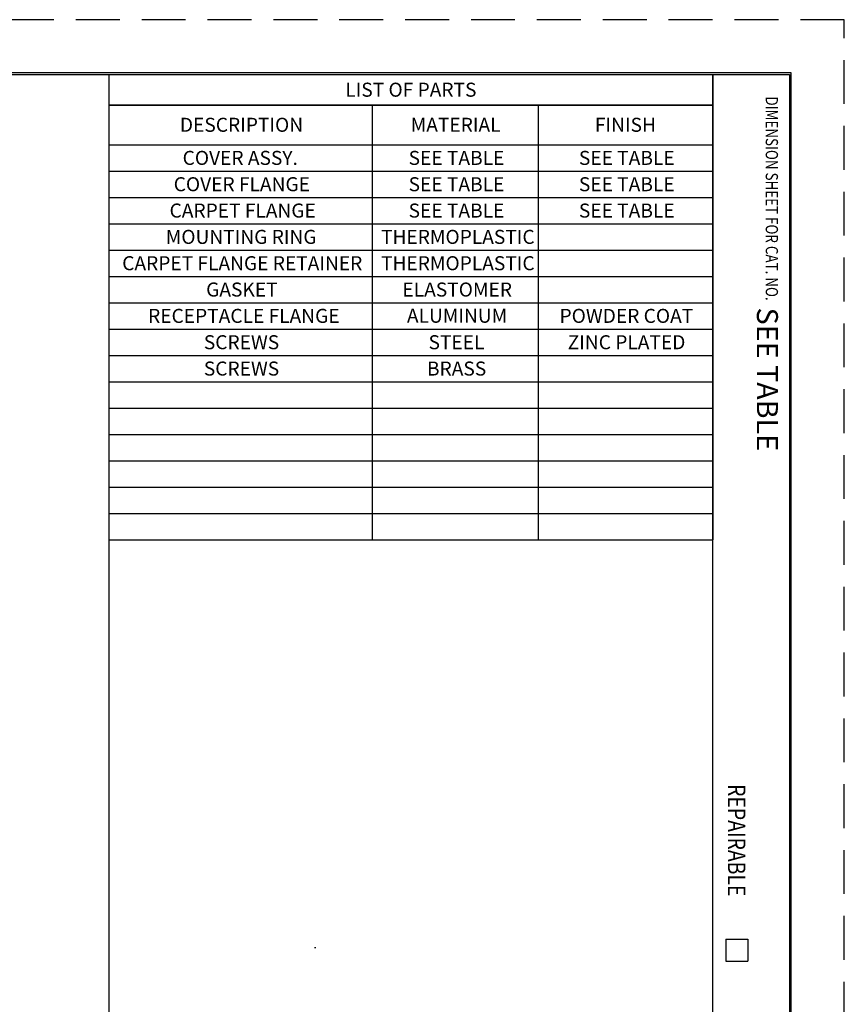
# Model space of a CAD drawing. Units: inches. Extents: x 0 to 17, y 0 to 11.
# Drawn here: x 12.3 to 17, y 5.4 to 11 of the extents above; entities that cross this region are included whole.
import ezdxf

# ---------------------------------------------------------------- set-up
doc = ezdxf.new("R2010")
doc.units = ezdxf.units.IN
doc.header["$MEASUREMENT"] = 0
doc.linetypes.add('HIDDEN', pattern=[0.375, 0.25, -0.125])
doc.layers.add('border', color=240, linetype='Continuous', lineweight=25)
doc.layers.add('Symbol (ANSI)', color=7, linetype='Continuous', lineweight=25)

msp = doc.modelspace()

# ---------------------------------------------------------------- linework, layer by layer
at = {"layer": 'border', "color": 7, "linetype": 'HIDDEN'}
for p, q in [((16.99, 10.99), (0.01, 10.99)), ((16.99, 0.01), (16.99, 10.99))]:
    msp.add_line(p, q, dxfattribs=at)
at = {"layer": 'border', "color": 7, "linetype": 'Continuous'}
for p, q in [((16.6875, 10.6875), (0.3125, 10.6875)), ((0.3225, 10.6775), (16.6775, 10.6775)), ((12.8025, 10.6775), (12.8025, 0.3225)), ((16.24, 10.6775), (16.24, 0.3225)), ((16.6775, 10.6775), (16.6775, 0.3225)), ((16.6875, 0.3125), (16.6875, 10.6875)), ((12.8025, 10.5025), (16.24, 10.5025)), ((12.8025, 10.2775), (16.24, 10.2775)), ((16.315, 5.7525), (16.315, 5.6275)), ((16.315, 5.7525), (16.44, 5.7525)), ((16.44, 5.7525), (16.44, 5.6275)), ((13.9734, 5.7054), (13.9814, 5.7054)), ((16.315, 5.6275), (16.44, 5.6275))]:
    msp.add_line(p, q, dxfattribs=at)
at = {"layer": 'Symbol (ANSI)', "color": 7}
for p, q in [((12.8025, 10.6775), (12.8025, 10.5048)), ((12.8025, 10.6775), (16.2413, 10.6775)), ((16.2413, 10.6775), (16.2413, 10.5048)), ((12.8025, 10.5048), (12.8025, 10.2777)), ((12.8025, 10.5048), (16.2413, 10.5048)), ((14.3025, 10.5048), (14.3025, 10.2777)), ((15.2473, 10.5048), (15.2473, 10.2777)), ((16.2413, 10.5048), (16.2413, 10.2777)), ((12.8025, 10.2777), (12.8025, 8.0277)), ((12.8025, 10.2777), (16.2413, 10.2777)), ((14.3025, 10.2777), (14.3025, 8.0277)), ((15.2473, 10.2777), (15.2473, 8.0277)), ((16.2413, 10.2777), (16.2413, 8.0277)), ((12.8025, 10.1277), (16.2413, 10.1277)), ((12.8025, 9.9777), (16.2413, 9.9777)), ((12.8025, 9.8277), (16.2413, 9.8277)), ((12.8025, 9.6777), (16.2413, 9.6777)), ((12.8025, 9.5277), (16.2413, 9.5277)), ((12.8025, 9.3777), (16.2413, 9.3777)), ((12.8025, 9.2277), (16.2413, 9.2277)), ((12.8025, 9.0777), (16.2413, 9.0777)), ((12.8025, 8.9277), (16.2413, 8.9277)), ((12.8025, 8.7777), (16.2413, 8.7777)), ((12.8025, 8.6277), (16.2413, 8.6277)), ((12.8025, 8.4777), (16.2413, 8.4777)), ((12.8025, 8.3277), (16.2413, 8.3277)), ((12.8025, 8.1777), (16.2413, 8.1777)), ((12.8025, 8.0277), (16.2413, 8.0277))]:
    msp.add_line(p, q, dxfattribs=at)

# ---------------------------------------------------------------- texts
at = {"layer": 'border', "color": 7}
for s, height, width, p in [('DIMENSION SHEET FOR CAT. NO.', 0.07, 0.798645, (16.5425, 10.5526)), ('REPAIRABLE', 0.1, 0.809698, (16.3275, 6.6353))]:
    msp.add_text(s, height=height, rotation=270, dxfattribs=dict(at, width=width)).set_placement(p)
at = {"layer": 'Symbol (ANSI)', "color": 7}
for s, p in [('LIST OF PARTS', (14.1489, 10.5512)), ('DESCRIPTION', (13.2073, 10.3513)), ('FINISH', (15.57, 10.3513)), ('MATERIAL', (14.5214, 10.3513)), ('COVER ASSY.', (13.2229, 10.1628)), ('SEE TABLE', (14.5096, 10.1627)), ('SEE TABLE', (15.479, 10.1627)), ('COVER FLANGE', (13.1721, 10.0128)), ('SEE TABLE', (14.5096, 10.0127)), ('SEE TABLE', (15.479, 10.0127)), ('CARPET FLANGE', (13.1485, 9.8628)), ('SEE TABLE', (14.5096, 9.8627)), ('SEE TABLE', (15.479, 9.8627)), ('MOUNTING RING', (13.1269, 9.7128)), ('THERMOPLASTIC', (14.3523, 9.7128)), ('CARPET FLANGE RETAINER', (12.8789, 9.5628)), ('THERMOPLASTIC', (14.3523, 9.5628)), ('GASKET', (13.3568, 9.4128)), ('ELASTOMER', (14.4745, 9.4128)), ('RECEPTACLE FLANGE', (13.0263, 9.2628)), ('ALUMINUM', (14.4999, 9.2636)), ('POWDER COAT', (15.3687, 9.2628)), ('SCREWS', (13.3436, 9.1127)), ('STEEL', (14.623, 9.1127)), ('ZINC PLATED', (15.4151, 9.1127)), ('SCREWS', (13.3436, 8.9627)), ('BRASS', (14.614, 8.9627))]:
    msp.add_text(s, height=0.08, dxfattribs=at).set_placement(p)
msp.add_text('SEE TABLE', height=0.12, rotation=270, dxfattribs=at).set_placement((16.4923, 9.3501))

doc.saveas('drawing.dxf')
